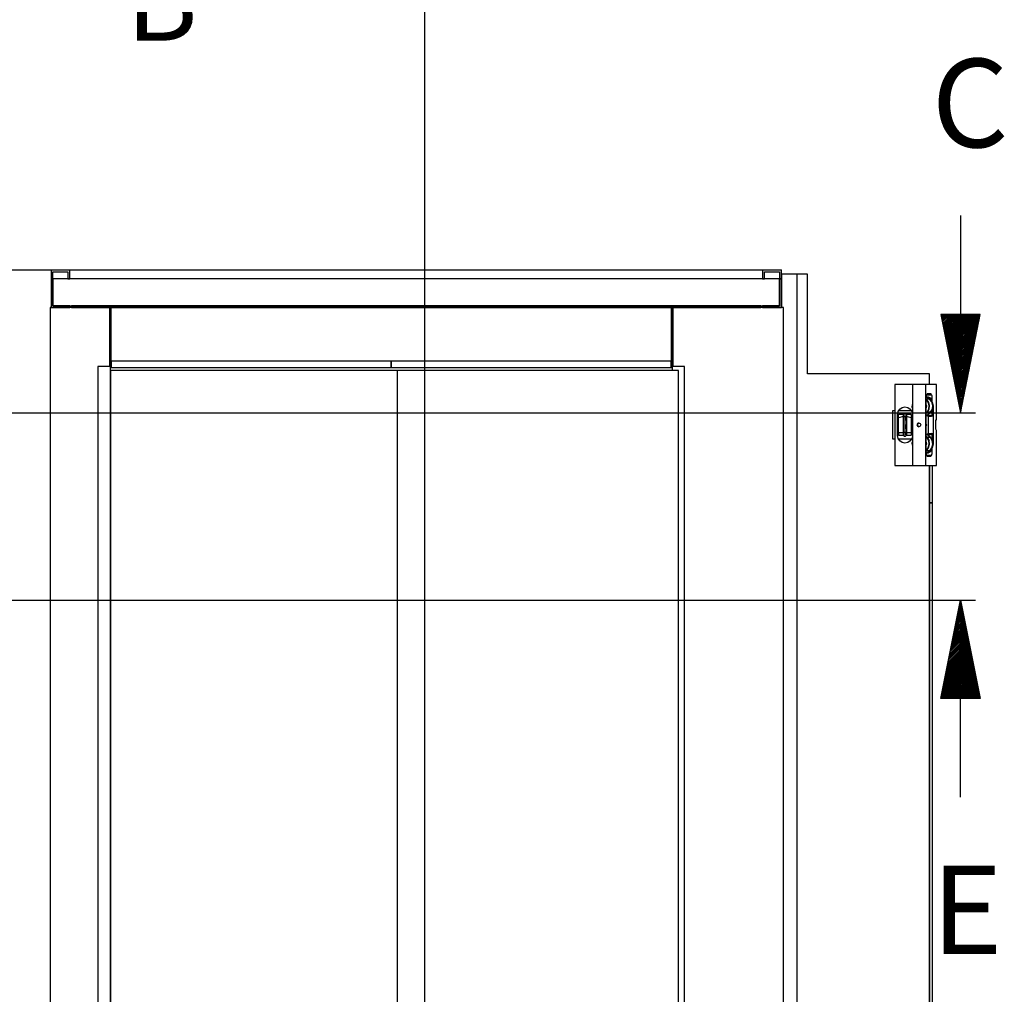
# Model space of a CAD drawing. Extents: x 5 to 3075, y 5 to 302.
# Drawn here: x 2713 to 2766, y 147 to 199 of the extents above; entities that cross this region are included whole.
import ezdxf

# ---------------------------------------------------------------- set-up
doc = ezdxf.new("R2010")
doc.units = 0
doc.header["$LTSCALE"] = 0.5
doc.header["$MEASUREMENT"] = 0
doc.layers.get('0').update_dxf_attribs({"linetype": 'CONTINUOUS'})
doc.layers.add('9', color=7, linetype='CONTINUOUS')
doc.layers.add('SECTION VIEW LINES(CIBES)', color=7, linetype='CONTINUOUS')
doc.styles.add('LD', font='ARIALUNI.TTF')
doc.dimstyles.new('LIFT', dxfattribs={"dimtxt": 2, "dimasz": 2.5, "dimexe": 1.25, "dimexo": 0, "dimgap": 0.5, "dimtad": 1, "dimdec": 0, "dimzin": 0, "dimdsep": 46, "dimtxsty": 'LD', "dimcen": 0, "dimdle": 3.5, "dimclrd": 1, "dimclre": 1, "dimclrt": 5, "dimadec": 0, "dimazin": 0, "dimtfac": 1, "dimtdec": 0, "dimtix": 1, "dimtmove": 1, "dimatfit": 3, "dimfxl": 1, "dimtolj": 1, "dimtzin": 0, "dimarcsym": 0})

# ---------------------------------------------------------------- blocks, each defined once
blk = doc.blocks.new('LD_20200403092321_00000021')
for p, q in [((64.5, 2196), (-30.5, 2196)), ((-30.5, 2196), (-30.5, 0)), ((64.5, 2196), (64.5, 2101.5)), ((66, 2196), (64.5, 2196)), ((66, 2196), (66, 2100)), ((67.5, 2196), (66, 2196)), ((66, 2101.5), (66, 2196)), ((67.5, 2100), (67.5, 2196)), ((964.5, 2196), (67.5, 2196)), ((964.5, 2196), (964.5, 2100)), ((966, 2196), (964.5, 2196)), ((966, 2100), (966, 2196)), ((966, 2196), (966, 2101.5)), ((967.5, 2196), (966, 2196)), ((967.5, 2101.5), (967.5, 2196)), ((1144.5, 2196), (967.5, 2196)), ((1144.5, 0), (1144.5, 2196)), ((66, 2101.5), (46, 2101.5)), ((46, 2101.5), (46, 0)), ((66, 0), (66, 2101.5)), ((66, 2100), (67.5, 2100)), ((67.5, 2110), (67.5, 2100)), ((516, 2110), (67.5, 2110)), ((67.5, 2100), (516, 2100)), ((516, 2100), (516, 2110)), ((516, 2110), (516, 2100)), ((964.5, 2110), (516, 2110)), ((516, 2100), (964.5, 2100)), ((964.5, 2100), (964.5, 2110)), ((964.5, 2100), (966, 2100)), ((986, 2101.5), (966, 2101.5)), ((966, 2101.5), (966, 2095)), ((986, 0), (986, 2101.5))]:
    blk.add_line(p, q)
blk = doc.blocks.new('LD_20200403092321_00000027')
for p, q in [((-29, 60), (-29, 46)), ((1, 60), (-29, 60)), ((-26, 46), (-26, 57)), ((-26, 57), (-2, 57)), ((-2, 57), (-2, 46)), ((1, 46), (1, 60)), ((1111, 60), (1111, 46)), ((1141, 60), (1111, 60)), ((1114, 46), (1114, 57)), ((1114, 57), (1138, 57)), ((1138, 57), (1138, 46)), ((1141, 46), (1141, 60)), ((-29, 46), (-29, 0)), ((-26, 46), (-29, 46)), ((-29, 46), (-26, 46)), ((1138, 46), (-26, 46)), ((-26, 46), (-26, 3)), ((-26, 3), (-26, 46)), ((-2, 46), (1, 46)), ((1111, 46), (1114, 46)), ((1138, 3), (1138, 46)), ((1141, 46), (1138, 46)), ((1138, 46), (1138, 3)), ((1138, 46), (1141, 46)), ((1141, 0), (1141, 46)), ((-29, 0), (1, 0)), ((-26, 3), (1138, 3)), ((1, 3), (-26, 3)), ((1, 0), (1, 3)), ((4, 3), (4, 0)), ((1108, 3), (4, 3)), ((4, 0), (1108, 0)), ((1108, 0), (1108, 3)), ((1138, 3), (1111, 3)), ((1111, 3), (1111, 0)), ((1111, 0), (1141, 0))]:
    blk.add_line(p, q)
blk = doc.blocks.new('LD_20200403092321_00000028')
for p, q in [((9.95, 2095), (-449.95, 2095)), ((-449.95, 2095), (-449.95, 5)), ((459.95, 2095), (9.95, 2095)), ((9.95, 5), (9.95, 2095)), ((459.95, 5), (459.95, 2095))]:
    blk.add_line(p, q)
blk = doc.blocks.new('LD_20200403092321_00000029')
for p, q in [((-146.7, 2252), (-171.7, 2252)), ((-171.7, 2252), (-171.7, 2198.5)), ((-129.9, 2252), (-146.7, 2252)), ((-146.7, 18), (-146.7, 2252)), ((-129.9, 2092.5), (-129.9, 2252)), ((65.3, 2092.5), (-129.9, 2092.5)), ((65.3, 2075.5), (65.3, 2092.5)), ((65.3, 2052), (65.3, 2054.4)), ((6.6, 2033.5), (9.6, 2033.5)), ((6.6, 1987.5), (6.6, 2033.5)), ((16, 2033.5), (36, 2033.5)), ((9.6, 1987.5), (6.6, 1987.5)), ((36, 1987.5), (16, 1987.5)), ((65.3, 1966.6), (65.3, 1969)), ((65.3, 18), (65.3, 1945.5)), ((65.3, 1945.5), (65.3, 1885.8)), ((70.3, 1885.8), (70.3, 1945.5)), ((65.3, 1885.8), (70.3, 1885.8)), ((70.3, 1885.8), (65.3, 1885.8)), ((65.3, 1885.8), (65.3, 1417.4)), ((70.3, 1417.4), (70.3, 1885.8)), ((65.3, 1417.4), (65.3, 949)), ((70.3, 949), (70.3, 1417.4))]:
    blk.add_line(p, q)
blk = doc.blocks.new('LD_20200403092321_0000002A')
for p, q in [((-33.6, 65), (-33.7, 65)), ((-33.7, 65), (-33.7, -65)), ((-33.5, 65), (-33.6, 65)), ((-33.5, 65), (-33.5, -65)), ((-33.4, 65), (-33.5, 65)), ((-33.2, 65), (-33.4, 65)), ((-5.4, 65), (-33.2, 65)), ((-5.3, 65), (-5.4, 65)), ((-5.4, 65), (-5.4, -65)), ((-5.3, 65), (-5.3, -65)), ((-5.1, 65), (-5.3, 65)), ((-4.9, 65), (-5.1, 65)), ((15.3, 65), (-4.9, 65)), ((15.6, 65), (15.3, 65)), ((15.6, 65), (15.6, -65)), ((15.8, 65), (15.6, 65)), ((33.1, 65), (15.8, 65)), ((33.1, 8.8), (33.1, 65)), ((33.1, 65), (33.1, 65)), ((17, 46.9), (17.3, 48.5)), ((17.3, 48.5), (17.9, 49.6)), ((17.3, 48.5), (25.2, 48.5)), ((17.9, 49.6), (18.5, 50)), ((18.5, 50), (24, 50)), ((24, 50), (18.5, 50)), ((24, 50), (24.7, 49.6)), ((25.2, 48.5), (24.7, 49.6)), ((25.2, 48.5), (25.6, 46.9)), ((-5.4, 34.4), (-6, 28.8)), ((-5.4, 31.8), (-5.7, 28.9)), ((16.8, 45), (17, 46.9)), ((16.8, -45), (16.8, 45)), ((17.5, 44.3), (16.8, 44.4)), ((17.2, 41.4), (16.8, 41.6)), ((20, 36.6), (16.8, 40.9)), ((16.8, 32.3), (17.2, 30.8)), ((17.1, 30.8), (16.8, 31.6)), ((17.1, 44.3), (18.6, 45)), ((22.3, 41.4), (17.2, 41.4)), ((20.6, 36.8), (17.2, 41.4)), ((22.3, 41.4), (17.5, 44.3)), ((18.2, 44.8), (19, 45)), ((18.6, 45), (20.1, 45)), ((19.6, 45), (20.3, 44.9)), ((21.4, 31.1), (20, 36.6)), ((20.1, 45), (23.1, 43.3)), ((22.1, 31.2), (20.6, 36.8)), ((25.7, 36.8), (22.3, 41.4)), ((23, 43.4), (23.7, 42.4)), ((23.1, 43.3), (24.1, 41.8)), ((24.7, 39.2), (23.1, 40.3)), ((24, 41.8), (24.4, 40)), ((24, 39.2), (24.7, 39.2)), ((24.4, 40), (24.1, 41.8)), ((24.1, 41.8), (24.4, 40)), ((24.4, 40), (24.2, 39.5)), ((27.4, 35), (24.7, 39.2)), ((25.6, 46.9), (25.7, 45)), ((25.7, 45), (25.7, 37.6)), ((27.2, 31.2), (25.7, 36.8)), ((28.3, 30), (27.4, 35)), ((-29.1, 17), (-28.2, 21.5)), ((-29.1, -17), (-29.1, 17)), ((-28.2, 21.5), (-25.6, 25.4)), ((-27.6, 16.5), (-28.1, 16)), ((-28.1, 16), (-28.1, 14.6)), ((-19.8, 16.5), (-27.6, 16.5)), ((-27.6, 15.1), (-27.6, 16.5)), ((-25.6, 25.4), (-21.7, 28)), ((-21.7, 28), (-17.2, 28.9)), ((-19.8, 13.5), (-19.8, 16.5)), ((-19.6, 16.4), (-19.8, 15.5)), ((-19.1, 17.3), (-19.6, 16.4)), ((-18.3, 17.8), (-19.1, 17.3)), ((-19.1, 17.3), (-19.1, 16.2)), ((-19.1, 16.2), (-19.1, 12.7)), ((-17.3, 18), (-18.3, 17.8)), ((-16.4, 17.8), (-17.3, 18)), ((-17.2, 28.9), (-12.7, 28)), ((-15.6, 17.3), (-16.4, 17.8)), ((-15, 16.4), (-15.6, 17.3)), ((-15.6, 17.3), (-15.6, 16.2)), ((-15.6, 16.2), (-15.6, 12.7)), ((-14.8, 15.5), (-15, 16.4)), ((-14.8, 16.5), (-14.8, 13.5)), ((-7.1, 16.5), (-14.8, 16.5)), ((-12.7, 28), (-8.8, 25.4)), ((-8.8, 25.4), (-6.2, 21.5)), ((-6.6, 16), (-7.1, 16.5)), ((-7.1, 16.5), (-7.1, 15.1)), ((-6.6, 14.6), (-6.6, 16)), ((-6.2, 21.5), (-5.4, 17.3)), ((-6, 28.8), (-5.4, 26.5)), ((-5.7, 28.9), (-5.4, 27.6)), ((16.8, 28.7), (17.1, 30.8)), ((17.2, 30.8), (16.8, 27.2)), ((16.8, 19.4), (18.2, 20.6)), ((16.8, 18.6), (18.7, 20.3)), ((16.8, 15.8), (19.6, 16.6)), ((18.2, 20.6), (20.8, 25.5)), ((18.7, 20.3), (21.4, 25.4)), ((23.9, 20.3), (18.7, 20.3)), ((19.6, 16.6), (23.9, 20.3)), ((20.8, 25.5), (21.4, 31.1)), ((21.4, 25.4), (22.1, 31.2)), ((23.9, 20.3), (26.6, 25.4)), ((25.7, 23.8), (25.7, 13.3)), ((26.6, 25.4), (27.2, 31.2)), ((28.3, -30), (28.3, 30)), ((-28.8, 5.9), (-29.1, 5.9)), ((-29.1, 3.6), (-28.8, 3.6)), ((-28.1, 9), (-28.8, 9)), ((-28.8, 9), (-28.8, 8.2)), ((-28.8, 8.2), (-28.8, 6.2)), ((-28.8, 6.2), (-28.8, 3.2)), ((-28.8, 6.2), (-28.1, 6.2)), ((-28.8, 3.2), (-28.8, -0.3)), ((-28.1, 14.6), (-28.1, 11)), ((-28.1, 11), (-28.1, 5.7)), ((-28.1, 8.2), (-28.1, 9)), ((-28.1, 6.2), (-28.1, 8.2)), ((-28.1, 3.2), (-28.1, 6.2)), ((-27.6, 5.9), (-28.1, 5.7)), ((-28.1, 5.7), (-28.1, -0.4)), ((-28.1, -0.3), (-28.1, 3.2)), ((-27.6, 11.3), (-27.6, 15.1)), ((-19.8, 13.5), (-27.6, 11.3)), ((-27.6, 5.9), (-27.6, 11.3)), ((-27.6, -0.5), (-27.6, 5.9)), ((-19.8, 15.5), (-19.8, 14.5)), ((-19.8, 14.5), (-19.8, 11.4)), ((-19.8, 5.9), (-19.8, 13.5)), ((-19.8, 11.4), (-19.8, 6.5)), ((-19.8, 6.5), (-19.8, 0.6)), ((-19.8, -0.5), (-19.8, 5.9)), ((-19.8, 0.6), (-19.8, -5.4)), ((-18.3, 13), (-19.1, 12.7)), ((-19.1, 12.7), (-19.1, 7.2)), ((-19.1, 7.2), (-19.1, 0.6)), ((-19.1, 0.6), (-19.1, -6)), ((-17.3, 13.2), (-18.3, 13)), ((-16.4, 13), (-17.3, 13.2)), ((-16.4, 13), (-15.6, 12.7)), ((-15.6, 7.2), (-15.6, 12.7)), ((-15.6, 7.2), (-15.6, 0.6)), ((-15.6, -6), (-15.6, 0.6)), ((-14.8, 14.5), (-14.8, 15.5)), ((-14.8, 11.4), (-14.8, 14.5)), ((-7.1, 11.3), (-14.8, 13.5)), ((-14.8, 13.5), (-14.8, 5.9)), ((-14.8, 6.5), (-14.8, 11.4)), ((-14.8, 0.6), (-14.8, 6.5)), ((-14.8, 5.9), (-14.8, -0.5)), ((-14.8, -5.4), (-14.8, 0.6)), ((-7.1, 15.1), (-7.1, 11.3)), ((-7.1, 11.3), (-7.1, 5.9)), ((-7.1, 5.9), (-6.6, 5.7)), ((-7.1, 5.9), (-7.1, -0.5)), ((-6.6, 11), (-6.6, 14.6)), ((-6.6, 5.7), (-6.6, 11)), ((-6.6, 9), (-6.6, 8.2)), ((-5.8, 9), (-6.6, 9)), ((-6.6, 8.2), (-6.6, 6.2)), ((-6.6, 6.2), (-6.6, 3.2)), ((-5.8, 6.2), (-6.6, 6.2)), ((-6.6, -0.4), (-6.6, 5.7)), ((-6.6, 3.2), (-6.6, -0.3)), ((-5.8, 8.2), (-5.8, 9)), ((-5.8, 6.2), (-5.8, 8.2)), ((-5.8, 3.2), (-5.8, 6.2)), ((-5.4, 5.9), (-5.8, 5.9)), ((-5.8, 3.6), (-5.4, 3.6)), ((-5.8, -0.3), (-5.8, 3.2)), ((2.1, 1.1), (1.9, 0)), ((1.9, 0), (2.1, -1.1)), ((2.8, 2.1), (2.1, 1.1)), ((3.8, 2.7), (2.8, 2.1)), ((2.8, 2.1), (4.1, 2.1)), ((3.3, 0), (3.5, 1.1)), ((3.5, -1.1), (3.3, 0)), ((3.5, 1.1), (4.1, 2.1)), ((5, 3), (3.8, 2.7)), ((4.1, 2.1), (5, 2.7)), ((5, 3), (6.2, 2.7)), ((5, 2.7), (5.6, 2.8)), ((6.2, 2.7), (7.2, 2.1)), ((7.2, 2.1), (7.9, 1.1)), ((7.9, 1.1), (8.2, 0)), ((8.2, 0), (7.9, -1.1)), ((17, 15), (16.8, 14.9)), ((16.8, 1.4), (17.1, 0)), ((16.8, 0.5), (16.9, 0)), ((16.9, 0), (16.8, -0.5)), ((17.1, 0), (16.8, -1.4)), ((17.9, 15.3), (17, 15)), ((23.8, 15.3), (17.9, 15.3)), ((17.9, 15.3), (18.9, 15.1)), ((18.9, 15.1), (19.6, 14.3)), ((19.6, 14.3), (19.9, 13.3)), ((19.6, 14.3), (25.5, 14.3)), ((19.9, 13.3), (19.9, -13.3)), ((23.8, 15.3), (24.7, 15.1)), ((25.5, 14.3), (24.7, 15.1)), ((25.5, 14.3), (25.7, 13.3)), ((32, 4.2), (32.3, 6.9)), ((32, -4.2), (32, 4.2)), ((32.3, 6.9), (33.1, 8.7)), ((33.1, 8.7), (33.1, 8.8)), ((-29.1, -4.8), (-28.8, -4.8)), ((-29.1, -5.9), (-28.8, -5.9)), ((-28.8, -0.3), (-28.8, -3.7)), ((-28.8, -3.7), (-28.8, -6.5)), ((-28.8, -6.5), (-28.8, -8.4)), ((-28.8, -6.5), (-28.1, -6.5)), ((-28.8, -8.4), (-28.8, -9)), ((-28.8, -9), (-28.1, -9)), ((-28.1, -3.7), (-28.1, -0.3)), ((-28.1, -0.4), (-28.1, -6.5)), ((-27.6, -0.5), (-28.1, -0.4)), ((-28.1, -6.5), (-28.1, -3.7)), ((-28.1, -8.4), (-28.1, -6.5)), ((-28.1, -6.5), (-28.1, -11.6)), ((-28.1, -9), (-28.1, -8.4)), ((-28.1, -11.6), (-28.1, -14.9)), ((-28.1, -14.9), (-28.1, -16)), ((-27.6, -15.4), (-28.1, -14.9)), ((-27.6, -6.7), (-27.6, -0.5)), ((-27.6, -12), (-27.6, -6.7)), ((-27.6, -12), (-27.6, -15.4)), ((-27.6, -12), (-19.8, -12)), ((-27.6, -16.5), (-27.6, -15.4)), ((-19.8, -6.7), (-19.8, -0.5)), ((-19.8, -5.4), (-19.8, -10.5)), ((-19.8, -12), (-19.8, -6.7)), ((-19.8, -10.5), (-19.8, -14.1)), ((-19.8, -15.4), (-19.8, -12)), ((-19.8, -14.1), (-19.8, -15.5)), ((-19.8, -16.1), (-19.8, -15.4)), ((-19.8, -15.5), (-19.6, -16.4)), ((-19.1, -6), (-19.1, -11.8)), ((-18.3, -12.1), (-19.1, -11.8)), ((-19.1, -11.8), (-19.1, -15.7)), ((-19.1, -15.7), (-19.1, -17.3)), ((-17.3, -12.3), (-18.3, -12.1)), ((-16.4, -12.1), (-17.3, -12.3)), ((-16.4, -12.1), (-15.6, -11.8)), ((-15.6, -6), (-15.6, -11.8)), ((-15.6, -15.7), (-15.6, -11.8)), ((-15.6, -15.7), (-15.6, -17.3)), ((-15, -16.4), (-14.8, -15.5)), ((-14.8, -0.5), (-14.8, -6.7)), ((-14.8, -10.5), (-14.8, -5.4)), ((-14.8, -6.7), (-14.8, -12)), ((-14.8, -14.1), (-14.8, -10.5)), ((-14.8, -12), (-14.8, -15.4)), ((-14.8, -12), (-7.1, -12)), ((-14.8, -15.5), (-14.8, -14.1)), ((-14.8, -15.4), (-14.8, -16.1)), ((-7.1, -0.5), (-6.6, -0.4)), ((-7.1, -0.5), (-7.1, -6.7)), ((-7.1, -6.7), (-7.1, -12)), ((-7.1, -12), (-7.1, -15.4)), ((-6.6, -14.9), (-7.1, -15.4)), ((-7.1, -15.4), (-7.1, -16.5)), ((-6.6, -0.3), (-6.6, -3.7)), ((-6.6, -6.5), (-6.6, -0.4)), ((-6.6, -3.7), (-6.6, -6.5)), ((-6.6, -6.5), (-6.6, -8.4)), ((-5.8, -6.5), (-6.6, -6.5)), ((-6.6, -11.6), (-6.6, -6.5)), ((-6.6, -8.4), (-6.6, -9)), ((-6.6, -9), (-5.8, -9)), ((-6.6, -14.9), (-6.6, -11.6)), ((-6.6, -16), (-6.6, -14.9)), ((-5.8, -3.7), (-5.8, -0.3)), ((-5.8, -6.5), (-5.8, -3.7)), ((-5.8, -4.8), (-5.4, -4.8)), ((-5.8, -5.9), (-5.4, -5.9)), ((-5.8, -8.4), (-5.8, -6.5)), ((-5.8, -9), (-5.8, -8.4)), ((2.1, -1.1), (2.8, -2.1)), ((2.8, -2.1), (3.8, -2.7)), ((4.1, -2.1), (2.8, -2.1)), ((4.1, -2.1), (3.5, -1.1)), ((3.8, -2.7), (5, -2.9)), ((5, -2.7), (4.1, -2.1)), ((6.2, -2.7), (5, -2.9)), ((5.6, -2.8), (5, -2.7)), ((7.2, -2.1), (6.2, -2.7)), ((7.9, -1.1), (7.2, -2.1)), ((16.8, -14.9), (17, -15)), ((17, -15), (17.9, -15.3)), ((18.9, -15.1), (17.9, -15.3)), ((17.9, -15.3), (23.8, -15.3)), ((19.6, -14.3), (18.9, -15.1)), ((19.6, -14.3), (19.9, -13.3)), ((25.5, -14.3), (19.6, -14.3)), ((24.7, -15.1), (23.8, -15.3)), ((24.7, -15.1), (25.5, -14.3)), ((25.7, -13.3), (25.5, -14.3)), ((25.7, -13.3), (25.7, -23.7)), ((32.3, -6.9), (32, -4.2)), ((33.1, -8.7), (32.3, -6.9)), ((33.1, -8.8), (33.1, -8.7)), ((33.1, -65), (33.1, -8.8)), ((-28.2, -21.5), (-29.1, -17)), ((-25.6, -25.4), (-28.2, -21.5)), ((-28.1, -16), (-27.6, -16.5)), ((-27.6, -16.5), (-19.8, -16.1)), ((-21.7, -28), (-25.6, -25.4)), ((-17.2, -28.9), (-21.7, -28)), ((-19.6, -16.4), (-19.1, -17.3)), ((-19.1, -17.3), (-18.3, -17.8)), ((-18.3, -17.8), (-17.3, -18)), ((-17.3, -18), (-16.4, -17.8)), ((-12.7, -28), (-17.2, -28.9)), ((-16.4, -17.8), (-15.6, -17.3)), ((-15.6, -17.3), (-15, -16.4)), ((-14.8, -16.1), (-7.1, -16.5)), ((-8.8, -25.4), (-12.7, -28)), ((-6.2, -21.5), (-8.8, -25.4)), ((-7.1, -16.5), (-6.6, -16)), ((-5.4, -17.3), (-6.2, -21.5)), ((-5.4, -26.5), (-6, -29)), ((-6, -29), (-5.4, -34.1)), ((-5.4, -27.7), (-5.7, -29.1)), ((-5.7, -29.1), (-5.4, -31.8)), ((19.4, -16.5), (16.8, -15.8)), ((18.6, -20.1), (16.8, -18.6)), ((18.1, -20.4), (16.8, -19.4)), ((16.8, -27.4), (17.2, -30.6)), ((17.1, -30.6), (16.8, -28.7)), ((16.8, -32.3), (17.2, -30.6)), ((16.8, -31.6), (17.1, -30.6)), ((20.8, -25.3), (18.1, -20.4)), ((18.6, -20.1), (21.4, -25.1)), ((23.7, -20.1), (18.6, -20.1)), ((23.7, -20.1), (19.4, -16.5)), ((20.1, -36.4), (21.5, -30.9)), ((20.7, -36.6), (22.1, -31)), ((21.5, -30.9), (20.8, -25.3)), ((22.1, -31), (21.4, -25.1)), ((26.5, -25.1), (23.7, -20.1)), ((25.8, -36.6), (27.2, -31)), ((27.2, -31), (26.5, -25.1)), ((27.4, -35), (28.3, -30)), ((16.8, -40.9), (16.9, -40.9)), ((16.8, -41.6), (17.3, -41.3)), ((16.8, -44.3), (17.7, -44.2)), ((17, -46.9), (16.8, -45)), ((16.9, -40.9), (20.1, -36.4)), ((18.6, -45), (17, -44.3)), ((17.3, -48.5), (17, -46.9)), ((17.3, -41.3), (20.7, -36.6)), ((22.5, -41.3), (17.3, -41.3)), ((17.7, -44.2), (22.5, -41.3)), ((19, -45), (18.2, -44.8)), ((20.1, -45), (18.6, -45)), ((20.3, -44.9), (19.6, -45)), ((23.1, -43.3), (20.1, -45)), ((22.5, -41.3), (25.8, -36.6)), ((23.7, -42.4), (23, -43.4)), ((24.1, -41.8), (23.1, -43.3)), ((23.2, -40.3), (24.7, -39.2)), ((24, -39.2), (24.7, -39.2)), ((24.4, -40), (24, -41.8)), ((24.1, -41.8), (24.4, -40)), ((24.4, -40), (24.1, -41.8)), ((24.2, -39.5), (24.4, -40)), ((24.7, -39.2), (27.4, -35)), ((25.2, -48.5), (25.6, -46.9)), ((25.7, -45), (25.6, -46.9)), ((25.7, -37.6), (25.7, -45)), ((17.9, -49.6), (17.3, -48.5)), ((17.3, -48.5), (25.2, -48.5)), ((18.5, -50), (17.9, -49.6)), ((24, -50), (18.5, -50)), ((18.5, -50), (24, -50)), ((24, -50), (24.7, -49.6)), ((25.2, -48.5), (24.7, -49.6)), ((-33.7, -65), (-33.6, -65)), ((-33.6, -65), (-33.5, -65)), ((-33.5, -65), (-33.4, -65)), ((-33.4, -65), (-33.2, -65)), ((-33.2, -65), (-5.4, -65)), ((-5.4, -65), (-5.3, -65)), ((-5.3, -65), (-5.1, -65)), ((-5.1, -65), (-4.9, -65)), ((-4.9, -65), (15.3, -65)), ((15.3, -65), (15.6, -65)), ((15.6, -65), (15.8, -65)), ((15.8, -65), (33.1, -65)), ((33.1, -65), (33.1, -65))]:
    blk.add_line(p, q)
blk = doc.blocks.new('LD_20200403092321_0000002B')
for p, q in [((22.5, 41.3), (22.4, 41.3)), ((22.5, 41.3), (22.5, 41.2)), ((23.2, 40.3), (22.5, 41.3)), ((23, 43.4), (23.7, 42.4)), ((23.7, 42.4), (24, 41.8)), ((32, 4.2), (32, 4.2)), ((32, -4.2), (32, -4.2)), ((33.1, -8.8), (33.1, -8.7)), ((33.1, -65), (33.1, -8.8)), ((33.1, -8.8), (33.1, -8.8)), ((-27.2, -23), (-28.2, -21.5)), ((-27.6, -16.5), (-19.8, -16.5)), ((-19.8, -16.5), (-19.8, -16.1)), ((-14.8, -16.1), (-14.8, -16.5)), ((-14.8, -16.5), (-7.1, -16.5)), ((-6.2, -21.5), (-7.2, -23)), ((22.1, -41.5), (22.3, -41.4)), ((22.3, -41.4), (22.4, -41.3)), ((22.3, -41.4), (22.3, -41.4))]:
    blk.add_line(p, q)
blk = doc.blocks.new('*D1513')
at = {"layer": '9', "color": 1}
for p, q in [((2754.05, 185.617), (2706.75, 185.617)), ((2708, 183.117), (2708, 110.5)), ((2734.583, 108), (2706.75, 108))]:
    blk.add_line(p, q, dxfattribs=at)
for p in [(2754.04, 185.617), (2734.573, 108)]:
    blk.add_point(p, dxfattribs=at)
for points in [[(2708, 185.617), (2708.417, 183.117), (2707.583, 183.117), (2708, 185.617)], [(2708, 108), (2707.583, 110.5), (2708.417, 110.5), (2708, 108)]]:
    blk.add_solid(points, dxfattribs=at)
at = {"layer": '9', "color": 5, "insert": (2707.5, 146.808), "char_height": 2, "attachment_point": 8, "rotation": 90, "style": 'LD'}
blk.add_mtext('2329', dxfattribs=at)
blk = doc.blocks.new('B10_SECTIONPLANE_B')
at = {"layer": 'SECTION VIEW LINES(CIBES)', "linetype": 'Continuous'}
blk.add_line((0, 38.9), (0, -5456.8), dxfattribs=at)
at = {"layer": 'SECTION VIEW LINES(CIBES)', "style": 'LD'}
blk.add_text('B', height=225, dxfattribs=at).set_placement((-839.5, -112.5))
blk = doc.blocks.new('LD_20200403092321_0000007C')
blk.add_blockref('B10_SECTIONPLANE_B', (0, 0))
blk = doc.blocks.new('B10_SECTIONPLANE_C')
blk.add_line((1550.8, 250), (1600.8, 0))
at = {"linetype": 'Continuous'}
for p, q in [((1551.1, 248.6), (1552.5, 250)), ((1551.1, 248.5), (1552.6, 250)), ((1551.1, 248.5), (1552.7, 250)), ((1551.8, 245.1), (1556.7, 250)), ((1551.8, 245), (1556.8, 250)), ((1551.9, 244.9), (1556.9, 250)), ((1552.5, 241.6), (1561, 250)), ((1552.5, 241.5), (1561.1, 250)), ((1552.6, 241.4), (1561.2, 250)), ((1553.2, 238), (1565.2, 250)), ((1553.3, 237.9), (1565.3, 250)), ((1553.3, 237.8), (1565.4, 250)), ((1553.9, 234.5), (1569.5, 250)), ((1554, 234.4), (1569.6, 250)), ((1554, 234.3), (1569.7, 250)), ((1554.6, 230.9), (1573.7, 250)), ((1554.7, 230.9), (1573.8, 250)), ((1554.7, 230.8), (1573.9, 250)), ((1555.4, 227.4), (1577.9, 250)), ((1555.4, 227.3), (1578, 250)), ((1555.4, 227.2), (1578.1, 250)), ((1556.1, 223.9), (1582.2, 250)), ((1556.1, 223.8), (1582.3, 250)), ((1556.1, 223.7), (1582.4, 250)), ((1556.8, 220.3), (1586.4, 250)), ((1556.8, 220.3), (1586.5, 250)), ((1556.8, 220.2), (1586.6, 250)), ((1557.5, 216.8), (1590.7, 250)), ((1557.5, 216.7), (1590.8, 250)), ((1557.5, 216.6), (1590.9, 250)), ((1558.2, 213.3), (1594.9, 250)), ((1558.2, 213.2), (1595, 250)), ((1558.2, 213.1), (1595.1, 250)), ((1558.9, 209.7), (1599.2, 250)), ((1558.9, 209.6), (1599.3, 250)), ((1558.9, 209.6), (1599.4, 250)), ((1559.6, 206.2), (1603.4, 250)), ((1559.6, 206.1), (1603.5, 250)), ((1559.6, 206), (1603.6, 250)), ((1560.3, 202.7), (1607.6, 250)), ((1560.3, 202.6), (1607.7, 250)), ((1560.3, 202.5), (1607.8, 250)), ((1561, 199.1), (1611.9, 250)), ((1561, 199), (1612, 250)), ((1561, 199), (1612.1, 250)), ((1561.7, 195.6), (1616.1, 250)), ((1561.7, 195.5), (1616.2, 250)), ((1561.8, 195.4), (1616.3, 250)), ((1562.4, 192.1), (1620.4, 250)), ((1562.4, 192), (1620.5, 250)), ((1562.5, 191.9), (1620.6, 250)), ((1563.1, 188.5), (1624.6, 250)), ((1563.2, 188.4), (1624.7, 250)), ((1563.2, 188.4), (1624.8, 250)), ((1563.8, 185), (1628.9, 250)), ((1563.9, 184.9), (1629, 250)), ((1563.9, 184.8), (1629.1, 250)), ((1564.5, 181.4), (1633.1, 250)), ((1564.6, 181.4), (1633.2, 250)), ((1564.6, 181.3), (1633.3, 250)), ((1565.3, 177.9), (1637.3, 250)), ((1565.3, 177.8), (1637.4, 250)), ((1565.3, 177.7), (1637.5, 250)), ((1566, 174.4), (1641.6, 250)), ((1566, 174.3), (1641.7, 250)), ((1566, 174.2), (1641.8, 250)), ((1566.7, 170.8), (1645.8, 250)), ((1566.7, 170.8), (1645.9, 250)), ((1566.7, 170.7), (1646, 250)), ((1567.4, 167.3), (1650.1, 250)), ((1567.4, 167.2), (1650.2, 250)), ((1567.4, 167.1), (1650.3, 250)), ((1568.1, 163.8), (1650, 245.7)), ((1568.1, 163.7), (1649.9, 245.5)), ((1568.1, 163.6), (1649.9, 245.4)), ((1568.8, 160.2), (1648.9, 240.4)), ((1568.8, 160.2), (1648.9, 240.2)), ((1568.8, 160.1), (1648.9, 240.1)), ((1569.5, 156.7), (1647.8, 235)), ((1569.5, 156.6), (1647.8, 234.9)), ((1569.5, 156.5), (1647.8, 234.8)), ((1570.2, 153.2), (1646.8, 229.7)), ((1570.2, 153.1), (1646.8, 229.6)), ((1570.2, 153), (1646.7, 229.5)), ((1570.9, 149.6), (1645.7, 224.4)), ((1570.9, 149.5), (1645.7, 224.3)), ((1570.9, 149.5), (1645.7, 224.2)), ((1571.6, 146.1), (1644.7, 219.1)), ((1571.6, 146), (1644.6, 219)), ((1571.7, 145.9), (1644.6, 218.9)), ((1572.3, 142.6), (1643.6, 213.8)), ((1572.3, 142.5), (1643.6, 213.7)), ((1572.4, 142.4), (1643.6, 213.6)), ((1573, 139), (1642.5, 208.5)), ((1573.1, 138.9), (1642.5, 208.4)), ((1573.1, 138.9), (1642.5, 208.3)), ((1573.7, 135.5), (1641.5, 203.2)), ((1573.8, 135.4), (1641.5, 203.1)), ((1573.8, 135.3), (1641.4, 203)), ((1574.4, 132), (1640.4, 197.9)), ((1574.5, 131.9), (1640.4, 197.8)), ((1574.5, 131.8), (1640.4, 197.7)), ((1575.2, 128.4), (1639.4, 192.6)), ((1575.2, 128.3), (1639.3, 192.5)), ((1575.2, 128.2), (1639.3, 192.4)), ((1575.9, 124.9), (1638.3, 187.3)), ((1575.9, 124.8), (1638.3, 187.2)), ((1575.9, 124.7), (1638.3, 187.1)), ((1576.6, 121.3), (1637.2, 182)), ((1576.6, 121.3), (1637.2, 181.9)), ((1576.6, 121.2), (1637.2, 181.8)), ((1577.3, 117.8), (1636.2, 176.7)), ((1577.3, 117.7), (1636.2, 176.6)), ((1577.3, 117.6), (1636.1, 176.5)), ((1578, 114.3), (1635.1, 171.4)), ((1578, 114.2), (1635.1, 171.3)), ((1578, 114.1), (1635.1, 171.2)), ((1578.7, 110.7), (1634.1, 166.1)), ((1578.7, 110.7), (1634, 166)), ((1578.7, 110.6), (1634, 165.9)), ((1579.4, 107.2), (1633, 160.8)), ((1579.4, 107.1), (1633, 160.7)), ((1579.4, 107), (1632.9, 160.6)), ((1580.1, 103.7), (1631.9, 155.5)), ((1580.1, 103.6), (1631.9, 155.4)), ((1580.1, 103.5), (1631.9, 155.2)), ((1580.8, 100.1), (1630.9, 150.2)), ((1580.8, 100), (1630.9, 150.1)), ((1580.8, 100), (1630.8, 149.9)), ((1581.5, 96.6), (1629.8, 144.9)), ((1581.5, 96.5), (1629.8, 144.8)), ((1581.6, 96.4), (1629.8, 144.6)), ((1582.2, 93.1), (1628.8, 139.6)), ((1582.2, 93), (1628.7, 139.5)), ((1582.3, 92.9), (1628.7, 139.3)), ((1582.9, 89.5), (1627.7, 134.3)), ((1583, 89.4), (1627.7, 134.2)), ((1583, 89.4), (1627.6, 134)), ((1583.6, 86), (1626.6, 129)), ((1583.7, 85.9), (1626.6, 128.9)), ((1583.7, 85.8), (1626.6, 128.7)), ((1584.3, 82.5), (1625.6, 123.7)), ((1584.4, 82.4), (1625.5, 123.6)), ((1584.4, 82.3), (1625.5, 123.4)), ((1585.1, 78.9), (1624.5, 118.4)), ((1585.1, 78.8), (1624.5, 118.3)), ((1585.1, 78.8), (1624.5, 118.1)), ((1585.8, 75.4), (1623.5, 113.1)), ((1585.8, 75.3), (1623.4, 112.9)), ((1585.8, 75.2), (1623.4, 112.8)), ((1586.5, 71.8), (1622.4, 107.8)), ((1586.5, 71.8), (1622.4, 107.6)), ((1586.5, 71.7), (1622.3, 107.5)), ((1587.2, 68.3), (1621.3, 102.5)), ((1587.2, 68.2), (1621.3, 102.3)), ((1587.2, 68.1), (1621.3, 102.2)), ((1587.9, 64.8), (1620.3, 97.2)), ((1587.9, 64.7), (1620.2, 97)), ((1587.9, 64.6), (1620.2, 96.9)), ((1588.6, 61.2), (1619.2, 91.9)), ((1588.6, 61.2), (1619.2, 91.7)), ((1588.6, 61.1), (1619.2, 91.6)), ((1589.3, 57.7), (1618.1, 86.6)), ((1589.3, 57.6), (1618.1, 86.4)), ((1589.3, 57.5), (1618.1, 86.3)), ((1590, 54.2), (1617.1, 81.3)), ((1590, 54.1), (1617.1, 81.1)), ((1590, 54), (1617, 81)), ((1590.7, 50.6), (1616, 75.9)), ((1590.7, 50.5), (1616, 75.8)), ((1590.7, 50.5), (1616, 75.7)), ((1591.4, 47.1), (1615, 70.6)), ((1591.4, 47), (1614.9, 70.5)), ((1591.5, 46.9), (1614.9, 70.4)), ((1592.1, 43.6), (1613.9, 65.3)), ((1592.1, 43.5), (1613.9, 65.2)), ((1592.2, 43.4), (1613.9, 65.1)), ((1592.8, 40), (1612.8, 60)), ((1592.8, 39.9), (1612.8, 59.9)), ((1592.9, 39.9), (1612.8, 59.8)), ((1593.5, 36.5), (1611.8, 54.7)), ((1593.6, 36.4), (1611.8, 54.6)), ((1593.6, 36.3), (1611.7, 54.5)), ((1594.2, 33), (1610.7, 49.4)), ((1594.3, 32.9), (1610.7, 49.3)), ((1594.3, 32.8), (1610.7, 49.2)), ((1595, 29.4), (1609.7, 44.1)), ((1595, 29.3), (1609.6, 44)), ((1595, 29.3), (1609.6, 43.9)), ((1595.7, 25.9), (1608.6, 38.8)), ((1595.7, 25.8), (1608.6, 38.7)), ((1595.7, 25.7), (1608.6, 38.6)), ((1596.4, 22.3), (1607.5, 33.5)), ((1596.4, 22.3), (1607.5, 33.4)), ((1596.4, 22.2), (1607.5, 33.3)), ((1597.1, 18.8), (1606.5, 28.2)), ((1597.1, 18.7), (1606.5, 28.1)), ((1597.1, 18.6), (1606.4, 28)), ((1597.8, 15.3), (1605.4, 22.9)), ((1597.8, 15.2), (1605.4, 22.8)), ((1597.8, 15.1), (1605.4, 22.7)), ((1598.5, 11.7), (1604.4, 17.6)), ((1598.5, 11.7), (1604.3, 17.5)), ((1598.5, 11.6), (1604.3, 17.4)), ((1599.2, 8.2), (1603.3, 12.3)), ((1599.2, 8.1), (1603.3, 12.2)), ((1599.2, 8), (1603.3, 12.1)), ((1599.9, 4.7), (1602.2, 7)), ((1599.9, 4.6), (1602.2, 6.9)), ((1599.9, 4.5), (1602.2, 6.8)), ((1600.6, 1.1), (1601.2, 1.7)), ((1600.6, 1.1), (1601.2, 1.6)), ((1600.6, 1), (1601.1, 1.5))]:
    blk.add_line(p, q, dxfattribs=at)
at = {"layer": 'SECTION VIEW LINES(CIBES)', "linetype": 'Continuous'}
for p, q in [((1600.8, 501.4), (1600.8, 250)), ((1650.8, 250), (1550.8, 250)), ((1600.8, 0), (1650.8, 250)), ((-1342.5, 0), (1638.9, 0)), ((1562.7, 0), (1638.9, 0))]:
    blk.add_line(p, q, dxfattribs=at)
at = {"style": 'LD'}
blk.add_text('C', height=225, dxfattribs=at).set_placement((1527.3, 675))
blk = doc.blocks.new('LD_20200403092321_00000080')
blk.add_blockref('B10_SECTIONPLANE_C', (0, 0))
blk = doc.blocks.new('B10_SECTIONPLANE_E')
at = {"linetype": 'Continuous'}
for p, q in [((1593.7, -35.5), (1605.6, -23.7)), ((1593.7, -35.7), (1605.6, -23.8)), ((1593.8, -35.4), (1605.6, -23.6)), ((1594.8, -30.1), (1604.9, -20.1)), ((1594.8, -30.2), (1604.9, -20.2)), ((1594.8, -30.4), (1604.9, -20.2)), ((1595.8, -25.1), (1604.2, -16.7)), ((1595.9, -24.8), (1604.1, -16.5)), ((1595.9, -24.9), (1604.2, -16.6)), ((1596.9, -19.5), (1603.4, -13)), ((1596.9, -19.6), (1603.5, -13.1)), ((1596.9, -19.8), (1603.5, -13.2)), ((1597.9, -14.5), (1602.8, -9.6)), ((1598, -14.2), (1602.7, -9.5)), ((1598, -14.3), (1602.7, -9.6)), ((1599, -9), (1602, -6)), ((1599, -9.2), (1602.1, -6.1)), ((1599.1, -8.9), (1602, -5.9)), ((1600.1, -3.6), (1601.3, -2.4)), ((1600.1, -3.7), (1601.3, -2.5)), ((1600.1, -3.9), (1601.4, -2.6)), ((1586.3, -72.5), (1610.5, -48.4)), ((1586.3, -72.7), (1610.5, -48.4)), ((1586.3, -72.8), (1610.5, -48.5)), ((1587.3, -67.5), (1609.8, -45)), ((1587.4, -67.2), (1609.8, -44.8)), ((1587.4, -67.4), (1609.8, -44.9)), ((1588.4, -62.1), (1609.1, -41.4)), ((1588.4, -62.2), (1609.1, -41.5)), ((1588.5, -61.9), (1609.1, -41.3)), ((1589.5, -56.6), (1608.4, -37.8)), ((1589.5, -56.8), (1608.4, -37.8)), ((1589.5, -56.9), (1608.4, -37.9)), ((1590.5, -51.5), (1607.7, -34.3)), ((1590.5, -51.6), (1607.7, -34.4)), ((1590.6, -51.3), (1607.7, -34.2)), ((1591.6, -46), (1607, -30.7)), ((1591.6, -46.2), (1607, -30.8)), ((1591.6, -46.3), (1607, -30.9)), ((1592.6, -41), (1606.3, -27.3)), ((1592.7, -40.7), (1606.3, -27.1)), ((1592.7, -40.8), (1606.3, -27.2)), ((1578.9, -109.7), (1615.5, -73.1)), ((1578.9, -109.8), (1615.5, -73.2)), ((1578.9, -109.9), (1615.5, -73.3)), ((1579.9, -104.5), (1614.8, -69.7)), ((1579.9, -104.6), (1614.8, -69.7)), ((1580, -104.4), (1614.8, -69.6)), ((1581, -99.1), (1614, -66)), ((1581, -99.2), (1614.1, -66.1)), ((1581, -99.3), (1614.1, -66.2)), ((1582, -94), (1613.4, -62.7)), ((1582.1, -93.8), (1613.3, -62.5)), ((1582.1, -93.9), (1613.4, -62.6)), ((1583.1, -88.5), (1612.6, -59)), ((1583.1, -88.6), (1612.6, -59.1)), ((1583.1, -88.7), (1612.7, -59.1)), ((1584.2, -83.1), (1611.9, -55.4)), ((1584.2, -83.3), (1611.9, -55.5)), ((1584.2, -83.4), (1612, -55.6)), ((1585.2, -78), (1611.2, -52)), ((1585.2, -78.1), (1611.3, -52.1)), ((1585.3, -77.8), (1611.2, -51.9)), ((1571.4, -147), (1620.4, -98)), ((1571.5, -146.8), (1620.4, -97.9)), ((1571.5, -146.9), (1620.4, -97.9)), ((1572.5, -141.5), (1619.7, -94.3)), ((1572.5, -141.6), (1619.7, -94.4)), ((1572.5, -141.7), (1619.7, -94.5)), ((1573.6, -136.2), (1619, -90.8)), ((1573.6, -136.3), (1619, -90.9)), ((1573.6, -136.4), (1619, -91)), ((1574.6, -131), (1618.3, -87.3)), ((1574.6, -131.1), (1618.3, -87.4)), ((1574.7, -130.9), (1618.3, -87.3)), ((1575.7, -125.6), (1617.6, -83.7)), ((1575.7, -125.7), (1617.6, -83.8)), ((1575.7, -125.8), (1617.6, -83.9)), ((1576.7, -120.5), (1616.9, -80.3)), ((1576.8, -120.3), (1616.9, -80.2)), ((1576.8, -120.4), (1616.9, -80.3)), ((1577.8, -115), (1616.2, -76.6)), ((1577.8, -115.1), (1616.2, -76.7)), ((1577.8, -115.2), (1616.2, -76.8)), ((1564, -184), (1625.4, -122.7)), ((1564, -184.2), (1625.4, -122.8)), ((1564.1, -183.9), (1625.4, -122.6)), ((1565.1, -178.6), (1624.7, -119.1)), ((1565.1, -178.7), (1624.7, -119.2)), ((1565.1, -178.9), (1624.7, -119.2)), ((1566.1, -173.6), (1624, -115.7)), ((1566.2, -173.3), (1623.9, -115.5)), ((1566.2, -173.4), (1624, -115.6)), ((1567.2, -168), (1623.2, -112)), ((1567.2, -168.1), (1623.3, -112.1)), ((1567.2, -168.3), (1623.3, -112.2)), ((1568.2, -162.9), (1622.6, -108.6)), ((1568.3, -162.7), (1622.5, -108.5)), ((1568.3, -162.8), (1622.5, -108.5)), ((1569.3, -157.5), (1621.8, -105)), ((1569.3, -157.6), (1621.9, -105.1)), ((1569.4, -157.4), (1621.8, -104.9)), ((1570.4, -152.1), (1621.1, -101.4)), ((1570.4, -152.2), (1621.1, -101.5)), ((1570.4, -152.3), (1621.2, -101.6)), ((1556.6, -221), (1630.3, -147.4)), ((1556.6, -221.2), (1630.3, -147.4)), ((1556.6, -221.3), (1630.3, -147.5)), ((1557.6, -216), (1629.6, -144)), ((1557.7, -215.7), (1629.6, -143.8)), ((1557.7, -215.9), (1629.6, -143.9)), ((1558.7, -210.6), (1628.9, -140.4)), ((1558.7, -210.7), (1628.9, -140.5)), ((1558.8, -210.4), (1628.9, -140.3)), ((1559.8, -205.1), (1628.2, -136.8)), ((1559.8, -205.3), (1628.2, -136.8)), ((1559.8, -205.4), (1628.2, -136.9)), ((1560.8, -199.9), (1627.5, -133.3)), ((1560.8, -200.1), (1627.5, -133.4)), ((1560.9, -199.8), (1627.5, -133.2)), ((1561.9, -194.5), (1626.8, -129.7)), ((1561.9, -194.6), (1626.8, -129.8)), ((1561.9, -194.8), (1626.8, -129.8)), ((1562.9, -189.5), (1626.1, -126.3)), ((1563, -189.2), (1626.1, -126.1)), ((1563, -189.3), (1626.1, -126.2)), ((1551.3, -247.6), (1633.8, -165)), ((1551.3, -247.7), (1633.9, -165.1)), ((1551.3, -247.8), (1633.9, -165.2)), ((1552.3, -242.5), (1633.2, -161.7)), ((1552.4, -242.2), (1633.1, -161.5)), ((1552.4, -242.4), (1633.2, -161.6)), ((1553.1, -250), (1634.6, -168.6)), ((1553.2, -250), (1634.6, -168.7)), ((1553.3, -250), (1634.6, -168.7)), ((1553.4, -236.9), (1632.4, -158)), ((1553.4, -237.1), (1632.4, -158)), ((1553.4, -237.2), (1632.5, -158.1)), ((1554.5, -231.6), (1631.7, -154.4)), ((1554.5, -231.8), (1631.7, -154.5)), ((1554.5, -231.9), (1631.8, -154.6)), ((1555.5, -226.5), (1631, -151)), ((1555.5, -226.6), (1631, -151.1)), ((1555.6, -226.3), (1631, -150.9)), ((1557.4, -250), (1635.3, -172.1)), ((1557.5, -250), (1635.3, -172.2)), ((1557.6, -250), (1635.3, -172.3)), ((1561.6, -250), (1636, -175.6)), ((1561.7, -250), (1636, -175.7)), ((1561.8, -250), (1636, -175.8)), ((1565.9, -250), (1636.7, -179.2)), ((1566, -250), (1636.7, -179.3)), ((1566.1, -250), (1636.7, -179.3)), ((1570.1, -250), (1637.4, -182.7)), ((1570.2, -250), (1637.4, -182.8)), ((1570.3, -250), (1637.4, -182.9)), ((1574.3, -250), (1638.1, -186.2)), ((1574.4, -250), (1638.1, -186.3)), ((1574.5, -250), (1638.1, -186.4)), ((1578.6, -250), (1638.8, -189.8)), ((1578.7, -250), (1638.8, -189.9)), ((1578.8, -250), (1638.8, -189.9)), ((1582.8, -250), (1639.5, -193.3)), ((1582.9, -250), (1639.5, -193.4)), ((1583, -250), (1639.5, -193.5)), ((1587.1, -250), (1640.2, -196.9)), ((1587.2, -250), (1640.2, -196.9)), ((1587.3, -250), (1640.2, -197)), ((1591.3, -250), (1640.9, -200.4)), ((1591.4, -250), (1640.9, -200.5)), ((1591.5, -250), (1640.9, -200.6)), ((1595.5, -250), (1641.6, -203.9)), ((1595.6, -250), (1641.6, -204)), ((1595.7, -250), (1641.7, -204.1)), ((1599.8, -250), (1642.3, -207.5)), ((1599.9, -250), (1642.3, -207.5)), ((1600, -250), (1642.4, -207.6)), ((1604, -250), (1643, -211)), ((1604.1, -250), (1643.1, -211.1)), ((1604.2, -250), (1643.1, -211.2)), ((1608.3, -250), (1643.7, -214.5)), ((1608.4, -250), (1643.8, -214.6)), ((1608.5, -250), (1643.8, -214.7)), ((1612.5, -250), (1644.5, -218.1)), ((1612.6, -250), (1644.5, -218.2)), ((1612.7, -250), (1644.5, -218.2)), ((1616.8, -250), (1645.2, -221.6)), ((1616.9, -250), (1645.2, -221.7)), ((1617, -250), (1645.2, -221.8)), ((1621, -250), (1645.9, -225.1)), ((1621.1, -250), (1645.9, -225.2)), ((1621.2, -250), (1645.9, -225.3)), ((1625.2, -250), (1646.6, -228.7)), ((1625.3, -250), (1646.6, -228.8)), ((1625.4, -250), (1646.6, -228.8)), ((1629.5, -250), (1647.3, -232.2)), ((1629.6, -250), (1647.3, -232.3)), ((1629.7, -250), (1647.3, -232.4)), ((1633.7, -250), (1648, -235.7)), ((1633.8, -250), (1648, -235.8)), ((1633.9, -250), (1648, -235.9)), ((1638, -250), (1648.7, -239.3)), ((1638.1, -250), (1648.7, -239.4)), ((1638.2, -250), (1648.7, -239.4)), ((1642.2, -250), (1649.4, -242.8)), ((1642.3, -250), (1649.4, -242.9)), ((1642.4, -250), (1649.4, -243)), ((1646.5, -250), (1650.1, -246.4)), ((1646.6, -250), (1650.1, -246.4)), ((1646.7, -250), (1650.1, -246.5)), ((1650.7, -250), (1650.8, -249.9)), ((1650.8, -250), (1650.8, -250))]:
    blk.add_line(p, q, dxfattribs=at)
at = {"layer": 'SECTION VIEW LINES(CIBES)', "linetype": 'Continuous'}
for p, q in [((1550.8, -250), (1600.8, 0)), ((1600.8, 0), (1650.8, -250)), ((-1342.5, 0), (1638.9, 0)), ((1650.8, -250), (1550.8, -250)), ((1600.8, -501.4), (1600.8, -250))]:
    blk.add_line(p, q, dxfattribs=at)
at = {"style": 'LD'}
blk.add_text('E', height=225, dxfattribs=at).set_placement((1527.3, -900))
blk = doc.blocks.new('LD_20200403092321_00000088')
blk.add_blockref('B10_SECTIONPLANE_E', (0, 0))

msp = doc.modelspace()

# ---------------------------------------------------------------- block references
for name, p, xscale, yscale, zscale in [('LD_20200403092321_0000007C', (2735, 200), 0.019, 0.019, 0.019), ('LD_20200403092321_00000080', (2730, 178), 0.021, 0.021, 0.021), ('LD_20200403092321_00000027', (2716.017, 183.617), 0.03333333333333333, 0.03333333333333333, 0.03333333333333333), ('LD_20200403092321_00000029', (2759.783, 110.333), 0.03333333333333333, 0.03333333333333333, 0.03333333333333333), ('LD_20200403092321_00000021', (2716.017, 110.417), 0.03333333333333333, 0.03333333333333333, 0.03333333333333333), ('LD_20200403092321_00000028', (2733.217, 110.417), 0.03333333333333333, 0.03333333333333333, 0.03333333333333333), ('LD_20200403092321_0000002A', (2761.224, 177.35), 0.03333333333333333, 0.03333333333333333, 0.03333333333333333), ('LD_20200403092321_0000002B', (2761.224, 177.35), 0.03333333333333333, 0.03333333333333333, 0.03333333333333333), ('LD_20200403092321_00000088', (2730, 168), 0.021, 0.021, 0.021)]:
    msp.add_blockref(name, p, dxfattribs=dict(xscale=xscale, yscale=yscale, zscale=zscale))

# ---------------------------------------------------------------- dimensions: what is measured, and where the dimension line sits
at = {"layer": '9'}
dim = msp.add_linear_dim(base=(2708, 146.808333333), p1=(2734.583333333, 108), p2=(2754.05, 185.616666667), angle=90, dimstyle='LIFT', override={"dimscale": 1, "dimlfac": 30, "dimtix": 1}, dxfattribs=at)
dim.commit()
dim.dimension.update_dxf_attribs({"geometry": '*D1513', "text_midpoint": (2708, 146.808333333)})

doc.saveas('drawing.dxf')
